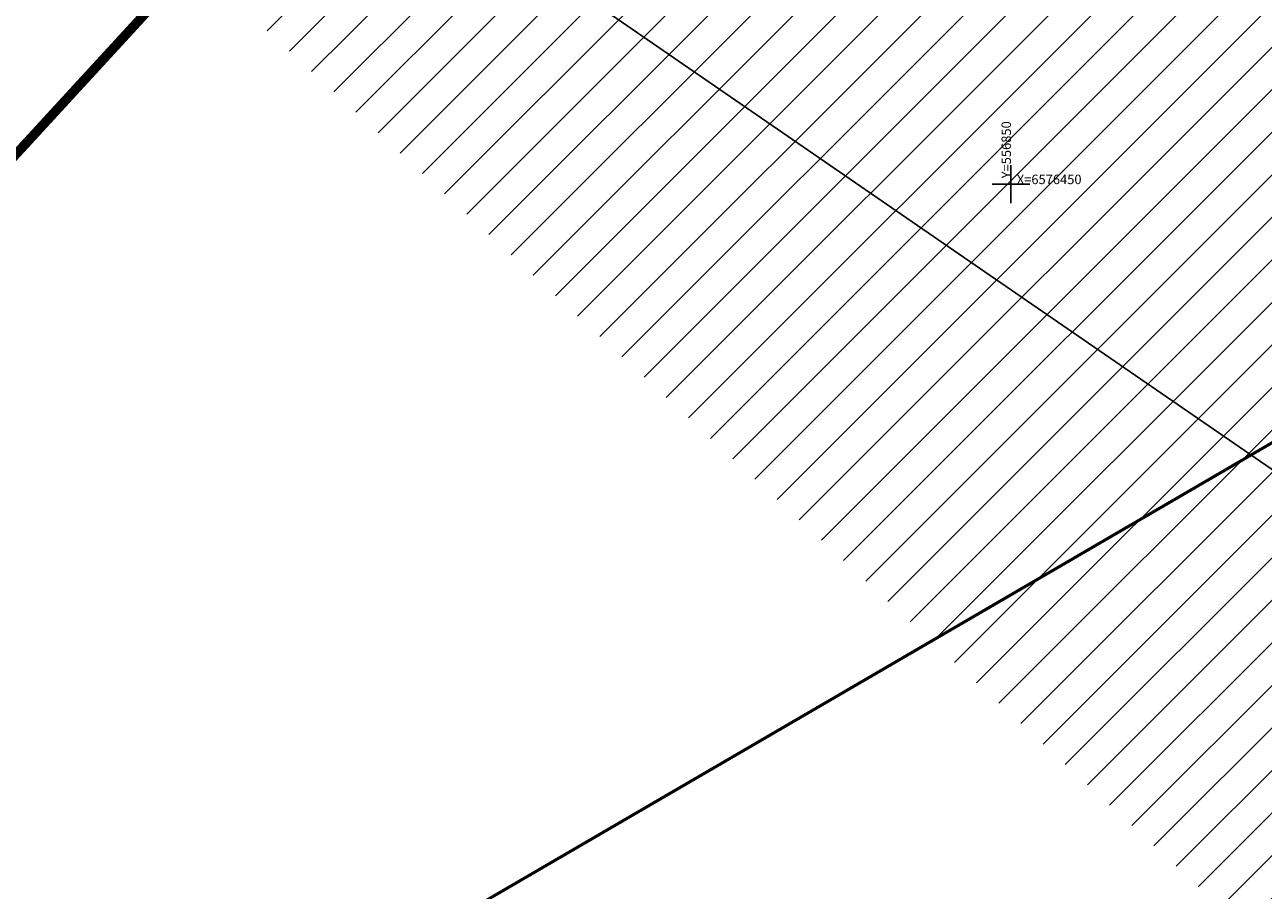
# Model space of a CAD drawing. Units: metres. Extents: x 556492 to 557811, y 6574580 to 6577610.
# Drawn here: x 556746 to 556877, y 6576375 to 6576467 of the extents above; entities that cross this region are included whole.
import ezdxf

# ---------------------------------------------------------------- set-up
doc = ezdxf.new("R2010")
doc.units = ezdxf.units.M
doc.linetypes.add('ASFBET', pattern=[2.5, 1.5, -1])
doc.linetypes.add('CENTER', pattern=[50.8, 31.75, -6.35, 6.35, -6.35])
for name, color, linetype in [('-Alus', 9, 'Continuous'), ('SIKAEV', 7, 'Continuous'), ('VORMISTUS', 7, 'Continuous')]:
    doc.layers.add(name, color=color, linetype=linetype)
doc.layers.add('OPT-kinnistu piir', color=19, linetype='Continuous', lineweight=15)
doc.layers.add('OPT_mõõdud', color=164, linetype='CENTER', lineweight=5)

# ---------------------------------------------------------------- blocks, each defined once
blk = doc.blocks.new('VKORIS')
at = {"color": 0, "linetype": 'Continuous'}
for p, q in [((0, 4), (0, -4)), ((-4, 0), (4, 0))]:
    blk.add_line(p, q, dxfattribs=at)
blk = doc.blocks.new('topoalusplaan2')
at = {"layer": 'SIKAEV', "linetype": 'Continuous', "lineweight": 9, "xscale": 0.5, "yscale": 0.5, "zscale": 0.5}
blk.add_blockref('VKORIS', (556850, 6576450), dxfattribs=at)
at = {"layer": 'SIKAEV', "lineweight": 9}
blk.add_text('  Y=556850', height=1, rotation=90, dxfattribs=at).set_placement((556850, 6576450))
blk.add_text('  X=6576450', height=1, dxfattribs=at).set_placement((556850, 6576450))

msp = doc.modelspace()

# ---------------------------------------------------------------- hatches: boundary and pattern name
at = {"layer": '-Alus', "ltscale": 2}
h = msp.add_hatch(dxfattribs=at)
h.set_pattern_fill('ANSI31', color=97)
h.paths.add_polyline_path([(557123.54, 6576805.95), (557303.22, 6576759.82), (557261.26, 6576532.66), (557200.02, 6576393.34), (557053.96, 6576318.82), (556898.04, 6576349.88), (556763.62, 6576473.43), (556791.89, 6576504.19), (556840.51, 6576531.72), (556888.1, 6576569.54), (556898.98, 6576578.19), (556911.83, 6576588.41), (556957.22, 6576520.38), (556957.22, 6576422.26), (557009.08, 6576361.66), (557054.47, 6576371.38), (557088.5, 6576395.68), (557116.06, 6576442.64), (557101.47, 6576510.67), (557054.47, 6576583.55), (557052.85, 6576649.95), (557065.81, 6576696.92), (557087.6, 6576738.08)])

# ---------------------------------------------------------------- linework, layer by layer
at = {"layer": '-Alus', "color": 97, "linetype": 'ASFBET', "ltscale": 2, "const_width": 1}
msp.add_lwpolyline([(556505, 6576071.76), (556545.52, 6576212.66), (556584.42, 6576248.29), (556633.04, 6576270.97), (556652.49, 6576301.74), (556671.94, 6576385.96), (556718.95, 6576424.83), (556791.89, 6576504.19), (556840.51, 6576531.72), (556911.83, 6576588.41), (556957.22, 6576520.38), (556957.22, 6576421.59), (557009.08, 6576361.66), (557054.47, 6576371.38), (557088.5, 6576395.68), (557116.06, 6576442.64), (557101.47, 6576510.67), (557054.47, 6576583.55), (557052.85, 6576649.95), (557065.81, 6576696.92), (557123.54, 6576805.95), (557163.59, 6576900.54)], dxfattribs=at)
at = {"layer": 'OPT-kinnistu piir', "const_width": 0.24}
msp.add_lwpolyline([(556655.6, 6576317.23), (556700.32, 6576319.51), (556982.28, 6576483.69), (557036.59, 6576484.61), (557133.63, 6576580.75), (557166.77, 6576651.81), (557081.49, 6576714.79), (557078.17, 6576717.94), (557039.31, 6576744.23), (557103.53, 6576883.54), (557090.65, 6576928.05), (557186.91, 6577120.41), (557143.54, 6577269.02), (557076.98, 6577299.54), (556999.25, 6577092.56), (556746.9, 6576629.24), (556628.18, 6576415.32), (556653.63, 6576317.2)], close=True, dxfattribs=at)
at = {"layer": 'OPT-kinnistu piir', "color": 1, "const_width": 0.32}
msp.add_lwpolyline([(556982.17, 6576696.01), (557033.05, 6576670.63), (557069.17, 6576724.03), (557078.17, 6576717.94), (557081.49, 6576714.79), (557166.77, 6576651.81), (557133.63, 6576580.75), (557036.59, 6576484.61), (556982.28, 6576483.69), (556700.32, 6576319.51), (556655.6, 6576317.23), (556653.63, 6576317.2), (556628.18, 6576415.32), (556773.3, 6576677.71), (556838.6, 6576797.6), (556917.9, 6576731.5), (556955.76, 6576735.47), (556958.67, 6576707.74), (556982.17, 6576696.01)], dxfattribs=at)
at = {"layer": 'VORMISTUS', "linetype": 'Continuous'}
msp.add_line((556761.73, 6576499.6), (556930.5, 6576383.44), dxfattribs=at)

# ---------------------------------------------------------------- block references
at = {"layer": 'OPT_mõõdud', "linetype": 'ByBlock', "lineweight": 0}
msp.add_blockref('topoalusplaan2', (0, 0), dxfattribs=at)

doc.saveas('drawing.dxf')
